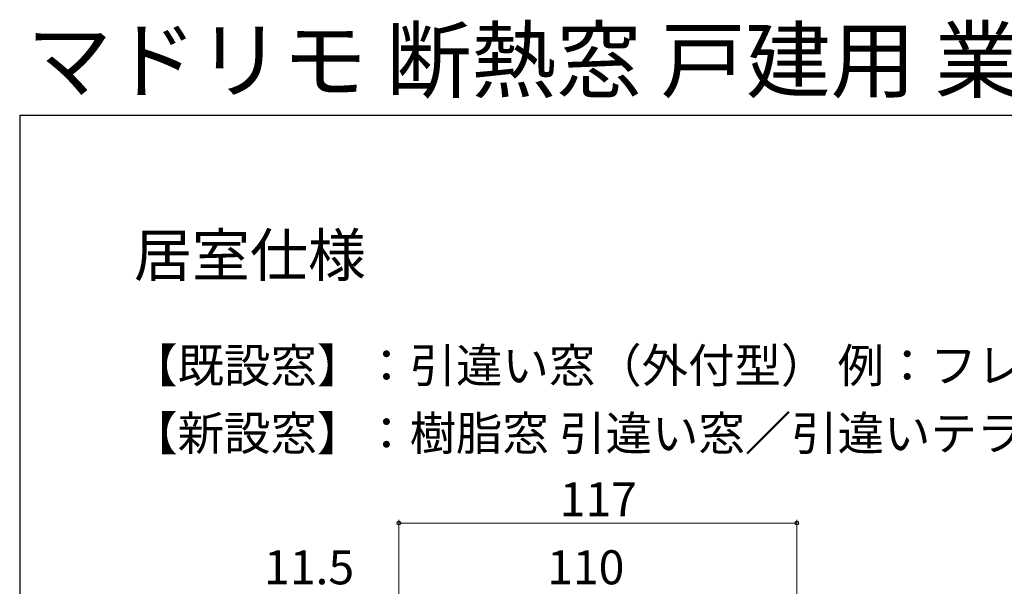
# Model space of a CAD drawing. Extents: x 87 to 962, y 105 to 1408.
# Drawn here: x 87 to 377, y 1241 to 1408 of the extents above; entities that cross this region are included whole.
import ezdxf

# ---------------------------------------------------------------- set-up
doc = ezdxf.new("R2010")
doc.units = 0
for name, color, linetype, lineweight in [('USER1', 3, 'CONTINUOUS', 13), ('YKK_D', 6, 'CONTINUOUS', 13), ('YKK_ZWAK', 7, 'CONTINUOUS', 30)]:
    doc.layers.add(name, color=color, linetype=linetype, lineweight=lineweight)
doc.styles.add('text-b', font='txt')

msp = doc.modelspace()

# ---------------------------------------------------------------- linework, layer by layer
at = {"layer": 'YKK_D'}
for p, q in [((199, 1168.08), (199, 1261)), ((199, 1260), (316, 1260)), ((316, 1118.7), (316, 1261))]:
    msp.add_line(p, q, dxfattribs=at)
at = {"layer": 'YKK_D', "linetype": 'ByBlock', "lineweight": -2}
for centre in [(199, 1260), (316, 1260)]:
    msp.add_circle(centre, 0.531, dxfattribs=at)
at = {"layer": 'YKK_ZWAK'}
for q in [(87.5, 105), (962.5, 1380)]:
    msp.add_line((87.5, 1380), q, dxfattribs=at)

# ---------------------------------------------------------------- texts
at = {"layer": 'USER1', "style": 'text-b'}
for s, height, p in [('マドリモ 断熱窓 戸建用 業務用カタログ', 18.3333, (89.62, 1387.02)), ('居室仕様', 12.5, (121.08, 1332.56)), ('【既設窓】：引違い窓（外付型） 例：フレミングⅡ', 10, (120.3, 1301.36)), ('【新設窓】：樹脂窓 引違い窓／引違いテラス戸 ハイブリッド専用枠 樹脂額縁見込大', 10, (120.3, 1281.42))]:
    msp.add_text(s, height=height, dxfattribs=at).set_placement(p)
at = {"layer": 'YKK_D', "style": 'text-b'}
for s, p in [('117', (246.28, 1262)), ('11.5', (159.34, 1242)), ('110', (242.58, 1242))]:
    msp.add_text(s, height=10, dxfattribs=at).set_placement(p)

doc.saveas('drawing.dxf')
